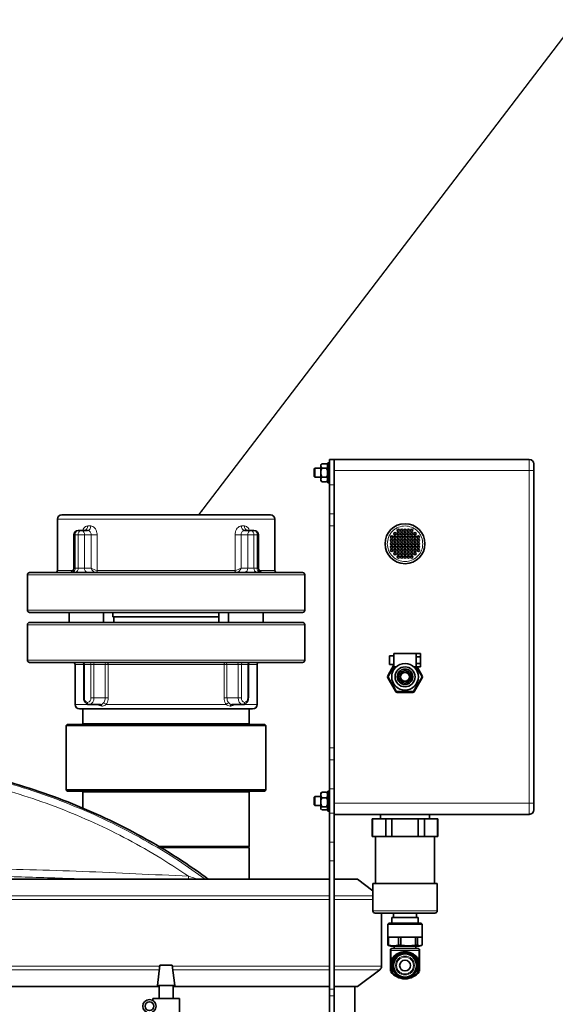
# Model space of a CAD drawing. Units: millimetres. Extents: x 2 to 3472, y 0 to 3685.
# Drawn here: x 999 to 1241, y 3101 to 3545 of the extents above; entities that cross this region are included whole.
import ezdxf

# ---------------------------------------------------------------- set-up
doc = ezdxf.new("R2010")
doc.units = ezdxf.units.MM
doc.styles.get("Standard").update_dxf_attribs({"font": 'ISOCP.SHX'})
doc.dimstyles.new('SLDDIMSTYLE2', dxfattribs={"dimtxt": 0.18, "dimasz": 2.5, "dimexe": 0, "dimexo": 0.0625, "dimgap": 0, "dimtad": 0, "dimtih": 1, "dimtoh": 1, "dimdec": 0, "dimrnd": 1e-09, "dimzin": 0, "dimdsep": 46, "dimtxsty": 'STANDARD', "dimsah": 1, "dimcen": 0.09, "dimadec": 0, "dimazin": 0, "dimtfac": 2.5, "dimtdec": 0, "dimtofl": 0, "dimtmove": 0, "dimatfit": 3, "dimfxl": 1, "dimfrac": 2, "dimtolj": 1, "dimtzin": 0, "dimarcsym": 0})

# ---------------------------------------------------------------- blocks, each defined once
blk = doc.blocks.new('3024498-front')
at = {"color": 7, "linetype": 'Continuous', "lineweight": 35}
for p, q in [((273.66, 1412), (275.66, 1412)), ((273.66, 1400.56), (273.66, 1412)), ((275.66, 1412), (275.66, 1407)), ((363.66, 1412), (275.66, 1412)), ((266.98, 1408), (266.66, 1407.68)), ((266.66, 1405.36), (266.66, 1407.68)), ((269.66, 1408), (266.98, 1408)), ((266.98, 1408), (266.98, 1405.23)), ((270.2, 1410.04), (269.66, 1409.5)), ((269.66, 1409.03), (269.66, 1409.5)), ((269.66, 1406), (269.66, 1409.03)), ((270.2, 1410.04), (272.32, 1410.04)), ((270.2, 1408.02), (272.32, 1408.02)), ((272.71, 1409.65), (272.32, 1410.04)), ((272.71, 1409.55), (272.32, 1410.04)), ((272.32, 1408.02), (272.71, 1408.51)), ((272.71, 1407.03), (272.32, 1408.02)), ((272.71, 1409.65), (272.71, 1409.55)), ((272.71, 1408.51), (272.71, 1409.55)), ((272.86, 1408.95), (272.71, 1408.95)), ((272.71, 1408.51), (272.71, 1407.03)), ((273.66, 1410.5), (272.86, 1410.5)), ((272.86, 1401.5), (272.86, 1410.5)), ((266.66, 1404.32), (266.66, 1405.36)), ((266.66, 1404.32), (266.98, 1404)), ((266.98, 1405.23), (266.98, 1404)), ((266.98, 1404), (269.66, 1404)), ((269.66, 1402.97), (269.66, 1406)), ((269.66, 1402.5), (269.66, 1402.97)), ((270.2, 1403.98), (272.32, 1403.98)), ((272.32, 1403.98), (272.71, 1404.96)), ((272.71, 1403.49), (272.32, 1403.98)), ((272.71, 1404.96), (272.71, 1407.03)), ((272.71, 1404.96), (272.71, 1403.49)), ((272.71, 1402.45), (272.71, 1403.49)), ((272.71, 1403.05), (272.86, 1403.05)), ((275.66, 1407), (275.66, 1257)), ((365.66, 1257), (365.66, 1407)), ((269.66, 1402.5), (270.2, 1401.96)), ((270.2, 1401.96), (272.32, 1401.96)), ((272.32, 1401.96), (272.71, 1402.45)), ((272.32, 1401.96), (272.71, 1402.35)), ((272.71, 1402.45), (272.71, 1402.35)), ((272.86, 1401.5), (273.66, 1401.5)), ((273.66, 1400.56), (273.66, 1387.47)), ((151, 1385), (151, 1362)), ((233.23, 1387), (153, 1387)), ((247, 1387), (233.23, 1387)), ((249, 1362), (249, 1385)), ((273.66, 1382.03), (273.66, 1387.47)), ((273.66, 1382.03), (273.66, 1281.96)), ((158.4, 1378), (158.4, 1363)), ((160.4, 1380), (161.82, 1380)), ((161.82, 1380), (164.65, 1380)), ((163.26, 1380), (163.24, 1380)), ((235.35, 1380), (238.18, 1380)), ((238.18, 1380), (239.6, 1380)), ((241.6, 1363), (241.6, 1378)), ((137.5, 1360), (137.5, 1344)), ((243.49, 1361), (138.5, 1361)), ((261.5, 1361), (243.49, 1361)), ((262.5, 1344), (262.5, 1360)), ((243.49, 1343), (138.5, 1343)), ((156.27, 1343), (156.27, 1338.5)), ((171.87, 1343), (171.87, 1338.5)), ((175.93, 1341), (175.93, 1343)), ((175.93, 1341), (176.47, 1341)), ((176.47, 1338.5), (176.47, 1341)), ((176.47, 1341), (223.8, 1341)), ((223.8, 1343), (223.8, 1338.5)), ((228.13, 1338.5), (228.13, 1343)), ((261.5, 1343), (243.49, 1343)), ((243.73, 1338.5), (243.73, 1343)), ((137.5, 1337.5), (137.5, 1321.5)), ((138.5, 1338.5), (156.51, 1338.5)), ((156.51, 1338.5), (261.5, 1338.5)), ((262.5, 1321.5), (262.5, 1337.5)), ((302.66, 1323.5), (300.66, 1323.5)), ((300.66, 1323.5), (300.66, 1321.5)), ((312.66, 1324.5), (302.66, 1324.5)), ((302.66, 1324.5), (302.66, 1318.5)), ((312.66, 1323), (312.66, 1324.5)), ((314.66, 1324.5), (312.66, 1324.5)), ((312.66, 1320), (312.66, 1323)), ((312.66, 1323), (314.66, 1323)), ((314.66, 1323), (314.66, 1324.5)), ((314.66, 1320), (314.66, 1323)), ((138.5, 1320.5), (156.51, 1320.5)), ((156.51, 1320.5), (261.5, 1320.5)), ((159, 1319.5), (159, 1301.5)), ((162.94, 1319.5), (162.94, 1304.5)), ((237.06, 1304.5), (237.06, 1319.5)), ((241, 1301.5), (241, 1319.5)), ((299.86, 1314.5), (302.66, 1319.34)), ((300.66, 1321.5), (300.66, 1319.5)), ((300.66, 1319.5), (302.66, 1319.5)), ((302.66, 1318.5), (303.69, 1318.5)), ((311.63, 1318.5), (312.66, 1318.5)), ((312.66, 1318.5), (312.66, 1320)), ((312.66, 1320), (314.66, 1320)), ((312.66, 1318.5), (314.66, 1318.5)), ((313.14, 1318.5), (315.45, 1314.5)), ((314.66, 1318.5), (314.66, 1320)), ((303.33, 1307.5), (299.86, 1313.5)), ((315.45, 1313.5), (311.99, 1307.5)), ((311.12, 1307), (304.19, 1307)), ((170.42, 1301.5), (165.35, 1301.5)), ((229.58, 1301.5), (234.65, 1301.5)), ((161, 1299.5), (172.42, 1299.5)), ((162.5, 1299.5), (162.5, 1293)), ((172.42, 1299.5), (239, 1299.5)), ((237.5, 1293), (237.5, 1299.5)), ((155.5, 1292.5), (155, 1292)), ((155, 1292), (155, 1263)), ((165.82, 1292), (155, 1292)), ((155.5, 1292.5), (166.2, 1292.5)), ((245, 1292), (165.82, 1292)), ((166.2, 1292.5), (244.5, 1292.5)), ((245, 1292), (244.5, 1292.5)), ((245, 1263), (245, 1292)), ((273.66, 1276.53), (273.66, 1281.96)), ((273.66, 1276.53), (273.66, 1263.44)), ((155, 1263), (155.5, 1262.5)), ((155, 1263), (245, 1263)), ((244.5, 1262.5), (155.5, 1262.5)), ((162.5, 1262), (162.5, 1254.67)), ((237.5, 1237.5), (237.5, 1262)), ((244.5, 1262.5), (245, 1263)), ((269.95, 1261.79), (269.66, 1261.5)), ((269.66, 1260.71), (269.66, 1261.5)), ((269.66, 1257.44), (269.66, 1260.71)), ((270.2, 1261.99), (269.99, 1261.75)), ((270.2, 1261.99), (272.32, 1261.99)), ((272.71, 1261.37), (272.32, 1261.99)), ((272.32, 1261.99), (272.59, 1261.74)), ((272.71, 1261.65), (272.6, 1261.76)), ((272.71, 1261.65), (272.71, 1261.37)), ((272.71, 1260.06), (272.71, 1261.37)), ((272.86, 1260.95), (272.71, 1260.95)), ((273.66, 1262.5), (272.86, 1262.5)), ((272.86, 1253.5), (272.86, 1262.5)), ((273.66, 1263.44), (273.66, 1252.56)), ((266.98, 1260), (266.66, 1259.68)), ((266.66, 1257.12), (266.66, 1259.68)), ((266.66, 1256.32), (266.66, 1257.12)), ((266.66, 1256.32), (266.98, 1256)), ((269.66, 1260), (266.98, 1260)), ((266.98, 1260), (266.98, 1256.95)), ((266.98, 1256.95), (266.98, 1256)), ((269.66, 1254.73), (269.66, 1257.44)), ((270.2, 1259.44), (272.32, 1259.44)), ((272.32, 1259.44), (272.71, 1260.06)), ((272.71, 1258.47), (272.32, 1259.44)), ((272.32, 1255.45), (272.71, 1256.42)), ((272.71, 1260.06), (272.71, 1258.47)), ((272.71, 1256.42), (272.71, 1258.47)), ((272.71, 1256.42), (272.71, 1255.1)), ((275.66, 1257), (275.66, 1252.01)), ((266.98, 1256), (269.66, 1256)), ((269.66, 1254.5), (269.66, 1254.73)), ((269.66, 1254.5), (269.95, 1254.21)), ((270.2, 1255.45), (272.32, 1255.45)), ((270.2, 1254.01), (272.32, 1254.01)), ((272.71, 1255.1), (272.32, 1255.45)), ((272.32, 1254.01), (272.71, 1254.36)), ((272.6, 1254.24), (272.71, 1254.35)), ((272.71, 1254.36), (272.71, 1255.1)), ((272.71, 1255.05), (272.86, 1255.05)), ((272.71, 1254.36), (272.71, 1254.35)), ((272.86, 1253.5), (273.66, 1253.5)), ((273.66, 1252.56), (273.66, 1239.47)), ((275.66, 1252.01), (275.66, 1239.47)), ((363.66, 1252), (275.66, 1252)), ((296.66, 1252), (296.66, 1250)), ((318.66, 1250), (318.66, 1252)), ((292.91, 1250), (292.91, 1242)), ((292.99, 1250), (292.91, 1250)), ((292.99, 1242), (292.99, 1250)), ((298.94, 1250), (292.99, 1250)), ((298.94, 1250), (298.94, 1242)), ((301.71, 1250), (298.94, 1250)), ((301.71, 1242), (301.71, 1250)), ((313.6, 1250), (301.71, 1250)), ((313.6, 1250), (313.6, 1242)), ((316.38, 1250), (313.6, 1250)), ((316.38, 1242), (316.38, 1250)), ((322.32, 1250), (316.38, 1250)), ((322.32, 1250), (322.32, 1242)), ((322.41, 1250), (322.32, 1250)), ((322.41, 1242), (322.41, 1250)), ((273.66, 1239.47), (273.66, 1231.03)), ((275.66, 1239.47), (275.66, 1231.03)), ((292.91, 1242), (292.99, 1242)), ((298.94, 1242), (292.99, 1242)), ((294.41, 1242), (294.41, 1220.8)), ((298.94, 1242), (301.71, 1242)), ((313.6, 1242), (301.71, 1242)), ((313.6, 1242), (316.38, 1242)), ((322.32, 1242), (316.38, 1242)), ((320.91, 1220.8), (320.91, 1242)), ((322.32, 1242), (322.41, 1242)), ((196.51, 1237.5), (237.5, 1237.5)), ((197.33, 1237), (237.5, 1237)), ((237, 1237), (237.5, 1237.5)), ((237.5, 1222.78), (237.5, 1237)), ((273.66, 1231.03), (273.66, 1173.2)), ((275.66, 1231.03), (275.66, 1173.2)), ((273.77, 1222.78), (102.42, 1222.78)), ((286.24, 1222.78), (275.73, 1222.78)), ((293.16, 1217.56), (286.24, 1222.78)), ((293.16, 1220.8), (293.16, 1208.5)), ((293.16, 1220.8), (322.16, 1220.8)), ((322.16, 1208.5), (322.16, 1220.8)), ((297.06, 1183.6), (297.06, 1207.5)), ((302.51, 1207.5), (302.51, 1205.5)), ((312.81, 1205.5), (312.81, 1207.5)), ((300.38, 1203), (299.91, 1202.52)), ((314.93, 1203), (300.38, 1203)), ((301.76, 1205.5), (301.76, 1203)), ((301.76, 1205.5), (313.56, 1205.5)), ((313.56, 1203), (313.56, 1205.5)), ((315.41, 1202.52), (314.93, 1203)), ((299.91, 1202.52), (299.91, 1196.57)), ((315.41, 1202.52), (299.91, 1202.52)), ((315.41, 1196.57), (315.41, 1202.52)), ((299.91, 1196.57), (299.95, 1196.57)), ((299.95, 1196.57), (299.95, 1193.01)), ((300.19, 1196.57), (299.95, 1196.57)), ((300.19, 1193.01), (300.19, 1196.57)), ((300.23, 1196.57), (300.19, 1196.57)), ((300.23, 1196.57), (304.68, 1196.57)), ((304.68, 1196.57), (304.72, 1196.57)), ((304.72, 1196.57), (304.72, 1193.01)), ((305.8, 1196.57), (304.72, 1196.57)), ((305.8, 1193.01), (305.8, 1196.57)), ((305.86, 1196.57), (305.8, 1196.57)), ((305.86, 1196.57), (312.36, 1196.57)), ((312.36, 1196.57), (312.42, 1196.57)), ((312.42, 1196.57), (312.42, 1193.01)), ((313.27, 1196.57), (312.42, 1196.57)), ((313.27, 1193.01), (313.27, 1196.57)), ((313.29, 1196.57), (313.27, 1196.57)), ((313.29, 1196.57), (315.41, 1196.57)), ((315.36, 1196.57), (315.36, 1193.01)), ((299.95, 1193.01), (300.3, 1192.91)), ((299.95, 1193.01), (300.19, 1193.01)), ((300.28, 1192.86), (301.28, 1192.5)), ((301.08, 1181.35), (301.08, 1190.65)), ((301.24, 1190.65), (301.24, 1186.16)), ((301.28, 1192.5), (314.03, 1192.5)), ((302.76, 1192.5), (302.76, 1191.45)), ((304.72, 1193.01), (305.8, 1193.01)), ((312.42, 1193.01), (313.27, 1193.01)), ((312.56, 1191.45), (312.56, 1192.5)), ((314.03, 1192.5), (315.04, 1192.86)), ((314.07, 1186.16), (314.07, 1190.65)), ((314.24, 1190.65), (314.24, 1181.35)), ((301.24, 1186.16), (301.8, 1186.03)), ((301.79, 1186.02), (301.79, 1180.69)), ((301.87, 1180.65), (301.87, 1186.12)), ((313.45, 1186.12), (313.45, 1180.65)), ((313.52, 1186.03), (314.07, 1186.16)), ((313.52, 1180.69), (313.52, 1186.02)), ((197.25, 1184), (196.08, 1174.9)), ((202.75, 1184), (197.25, 1184)), ((203.92, 1174.9), (202.75, 1184)), ((286.24, 1174.42), (296.24, 1181.96)), ((301.08, 1181.23), (301.08, 1181.35)), ((314.24, 1181.35), (314.24, 1181.23)), ((301.87, 1180.65), (301.85, 1180.66)), ((313.46, 1180.66), (313.45, 1180.65)), ((102.76, 1174.42), (196.93, 1174.42)), ((196.08, 1174.9), (203.92, 1174.9)), ((196.83, 1174.9), (196.83, 1169)), ((203.18, 1169), (203.18, 1174.9)), ((203.2, 1174.42), (273.7, 1174.42)), ((273.66, 1170.2), (273.66, 1173.2)), ((275.66, 1173.2), (275.66, 1170.2)), ((275.8, 1174.42), (286.24, 1174.42)), ((285, 1160), (285, 1174.42)), ((194, 1169), (194, 1168.1)), ((200, 1169), (194, 1169)), ((206, 1169), (200, 1169)), ((206, 1162), (206, 1169)), ((273.66, 1156), (273.66, 1170.2)), ((275.66, 1156), (275.66, 1170.2))]:
    blk.add_line(p, q, dxfattribs=at)
at = {"color": 8, "linetype": 'Continuous', "lineweight": 18}
for p, q in [((363.66, 1407), (363.66, 1412)), ((363.66, 1407), (275.66, 1407)), ((365.66, 1407), (363.66, 1407)), ((363.66, 1257), (363.66, 1407)), ((273.66, 1400.56), (275.66, 1400.56)), ((234.65, 1385), (151, 1385)), ((249, 1385), (234.65, 1385)), ((273.66, 1387.47), (275.66, 1387.47)), ((164.68, 1382), (166.04, 1382)), ((233.96, 1382), (235.32, 1382)), ((275.66, 1382.03), (273.66, 1382.03)), ((158.4, 1378), (158.99, 1378)), ((158.99, 1378), (158.99, 1363)), ((160.4, 1378), (158.99, 1378)), ((163.23, 1378), (160.4, 1378)), ((160.4, 1363), (160.4, 1378)), ((163.23, 1378), (163.23, 1363)), ((166.23, 1378), (163.23, 1378)), ((166.23, 1363), (166.23, 1378)), ((168.92, 1378), (166.23, 1378)), ((168.92, 1378), (168.92, 1362)), ((231.08, 1362), (231.08, 1378)), ((233.77, 1378), (231.08, 1378)), ((236.77, 1378), (233.77, 1378)), ((233.77, 1378), (233.77, 1363)), ((236.77, 1363), (236.77, 1378)), ((236.77, 1378), (239.6, 1378)), ((239.6, 1378), (239.6, 1363)), ((241.01, 1378), (239.6, 1378)), ((241.01, 1363), (241.01, 1378)), ((241.6, 1378), (241.01, 1378)), ((158.99, 1363), (158.4, 1363)), ((158.99, 1363), (160.4, 1363)), ((160.4, 1363), (163.23, 1363)), ((163.23, 1363), (166.23, 1363)), ((233.77, 1363), (236.77, 1363)), ((239.6, 1363), (236.77, 1363)), ((239.6, 1363), (241.01, 1363)), ((241.01, 1363), (241.6, 1363)), ((244.19, 1360), (137.5, 1360)), ((158.13, 1362), (151, 1362)), ((168.92, 1362), (168.99, 1362)), ((231.01, 1362), (168.99, 1362)), ((231.01, 1362), (231.08, 1362)), ((249, 1362), (241.87, 1362)), ((262.5, 1360), (244.19, 1360)), ((244.19, 1344), (137.5, 1344)), ((262.5, 1344), (244.19, 1344)), ((137.5, 1337.5), (155.81, 1337.5)), ((155.81, 1337.5), (262.5, 1337.5)), ((137.5, 1321.5), (155.81, 1321.5)), ((155.81, 1321.5), (262.5, 1321.5)), ((159, 1319.5), (162.94, 1319.5)), ((163.23, 1319.5), (162.94, 1319.5)), ((166.06, 1319.5), (163.23, 1319.5)), ((163.23, 1319.5), (163.23, 1304.5)), ((166.06, 1319.5), (167.47, 1319.5)), ((166.06, 1304.5), (166.06, 1319.5)), ((167.47, 1319.5), (167.47, 1304.5)), ((172.56, 1319.5), (167.47, 1319.5)), ((172.56, 1304.5), (172.56, 1319.5)), ((172.56, 1319.5), (173.9, 1319.5)), ((173.9, 1319.5), (226.1, 1319.5)), ((173.9, 1319.5), (173.9, 1304.5)), ((226.1, 1304.5), (226.1, 1319.5)), ((226.1, 1319.5), (227.44, 1319.5)), ((232.53, 1319.5), (227.44, 1319.5)), ((227.44, 1319.5), (227.44, 1304.5)), ((233.94, 1319.5), (232.53, 1319.5)), ((232.53, 1304.5), (232.53, 1319.5)), ((233.94, 1319.5), (233.94, 1304.5)), ((236.77, 1319.5), (233.94, 1319.5)), ((236.77, 1304.5), (236.77, 1319.5)), ((236.77, 1319.5), (237.06, 1319.5)), ((237.06, 1319.5), (241, 1319.5)), ((300.3, 1314.25), (302.75, 1318.5)), ((312.56, 1318.5), (315.02, 1314.25)), ((299.86, 1314.5), (300.3, 1314.25)), ((315.02, 1314.25), (315.45, 1314.5)), ((300.3, 1313.75), (299.86, 1313.5)), ((303.76, 1307.75), (300.3, 1313.75)), ((315.02, 1313.75), (311.55, 1307.75)), ((315.45, 1313.5), (315.02, 1313.75)), ((303.33, 1307.5), (303.76, 1307.75)), ((311.12, 1307.5), (304.19, 1307.5)), ((304.19, 1307.5), (304.19, 1307)), ((311.12, 1307), (311.12, 1307.5)), ((311.55, 1307.75), (311.99, 1307.5)), ((159, 1301.5), (165.32, 1301.5)), ((162.94, 1304.5), (163.23, 1304.5)), ((167.47, 1304.5), (166.06, 1304.5)), ((167.47, 1304.5), (172.56, 1304.5)), ((172.56, 1304.5), (173.9, 1304.5)), ((172.89, 1301.5), (227.11, 1301.5)), ((226.1, 1304.5), (227.44, 1304.5)), ((227.44, 1304.5), (232.53, 1304.5)), ((232.53, 1304.5), (233.94, 1304.5)), ((234.71, 1301.5), (241, 1301.5)), ((237.06, 1304.5), (236.77, 1304.5)), ((162.5, 1293), (171.52, 1293)), ((171.52, 1293), (237.5, 1293)), ((273.66, 1281.96), (275.66, 1281.96)), ((275.66, 1276.53), (273.66, 1276.53)), ((237.5, 1262), (162.5, 1262)), ((273.66, 1263.44), (275.66, 1263.44)), ((363.66, 1257), (275.66, 1257)), ((363.66, 1252), (363.66, 1257)), ((365.66, 1257), (363.66, 1257)), ((273.66, 1252.56), (275.66, 1252.56)), ((273.66, 1239.47), (275.66, 1239.47)), ((273.66, 1231.03), (275.66, 1231.03)), ((114.21, 1215.24), (273.66, 1215.24)), ((114.33, 1213.6), (273.66, 1213.6)), ((275.66, 1215.24), (293.16, 1215.24)), ((275.66, 1213.6), (293.16, 1213.6)), ((293.16, 1208.5), (322.16, 1208.5)), ((301.24, 1190.65), (314.07, 1190.65)), ((301.85, 1180.66), (301.85, 1186.1)), ((313.46, 1186.1), (313.46, 1180.66)), ((196.99, 1181.96), (114.2, 1181.96)), ((197.2, 1183.6), (114.33, 1183.6)), ((273.66, 1183.6), (202.8, 1183.6)), ((273.66, 1181.96), (203.01, 1181.96)), ((297.06, 1183.6), (275.66, 1183.6)), ((296.24, 1181.96), (275.66, 1181.96)), ((273.66, 1173.2), (275.66, 1173.2)), ((275.66, 1170.2), (273.66, 1170.2))]:
    blk.add_line(p, q, dxfattribs=at)
at = {"color": 8, "linetype": 'Continuous', "lineweight": 18, "flags": 128}
for points in [[(168.99, 1362), (168.98, 1361.8), (168.94, 1361.62), (168.88, 1361.44), (168.8, 1361.29), (168.71, 1361.17), (168.6, 1361.08), (168.48, 1361.02), (168.36, 1361)], [(231.64, 1361), (231.52, 1361.02), (231.4, 1361.08), (231.29, 1361.17), (231.2, 1361.29), (231.12, 1361.44), (231.06, 1361.62), (231.02, 1361.8), (231.01, 1362)], [(173.26, 1320.5), (173.39, 1320.48), (173.51, 1320.42), (173.62, 1320.33), (173.72, 1320.21), (173.79, 1320.06), (173.85, 1319.88), (173.89, 1319.7), (173.9, 1319.5)], [(226.1, 1319.5), (226.11, 1319.7), (226.15, 1319.88), (226.21, 1320.06), (226.28, 1320.21), (226.38, 1320.33), (226.49, 1320.42), (226.61, 1320.48), (226.74, 1320.5)]]:
    blk.add_lwpolyline(points, dxfattribs=at)
at = {"color": 7, "linetype": 'Continuous', "lineweight": 35}
for centre, radius in [((307.66, 1374), 9), ((304.66, 1380), 0.5), ((306.16, 1380), 0.5), ((307.66, 1380), 0.5), ((309.16, 1380), 0.5), ((310.66, 1380), 0.5), ((301.66, 1377), 0.5), ((303.16, 1378.5), 0.5), ((303.16, 1377), 0.5), ((304.66, 1378.5), 0.5), ((304.66, 1377), 0.5), ((306.16, 1378.5), 0.5), ((306.16, 1377), 0.5), ((307.66, 1378.5), 0.5), ((307.66, 1377), 0.5), ((309.16, 1378.5), 0.5), ((309.16, 1377), 0.5), ((310.66, 1378.5), 0.5), ((310.66, 1377), 0.5), ((312.16, 1378.5), 0.5), ((312.16, 1377), 0.5), ((313.66, 1377), 0.5), ((301.66, 1375.5), 0.5), ((301.66, 1374), 0.5), ((301.66, 1372.5), 0.5), ((303.16, 1375.5), 0.5), ((303.16, 1374), 0.5), ((303.16, 1372.5), 0.5), ((304.66, 1375.5), 0.5), ((304.66, 1374), 0.5), ((304.66, 1372.5), 0.5), ((306.16, 1375.5), 0.5), ((306.16, 1374), 0.5), ((306.16, 1372.5), 0.5), ((307.66, 1375.5), 0.5), ((307.66, 1374), 0.5), ((307.66, 1372.5), 0.5), ((309.16, 1375.5), 0.5), ((309.16, 1374), 0.5), ((309.16, 1372.5), 0.5), ((310.66, 1375.5), 0.5), ((310.66, 1374), 0.5), ((310.66, 1372.5), 0.5), ((312.16, 1375.5), 0.5), ((312.16, 1374), 0.5), ((312.16, 1372.5), 0.5), ((313.66, 1375.5), 0.5), ((313.66, 1374), 0.5), ((313.66, 1372.5), 0.5), ((301.66, 1371), 0.5), ((303.16, 1371), 0.5), ((303.16, 1369.5), 0.5), ((304.66, 1371), 0.5), ((304.66, 1369.5), 0.5), ((304.66, 1368), 0.5), ((306.16, 1371), 0.5), ((306.16, 1369.5), 0.5), ((306.16, 1368), 0.5), ((307.66, 1371), 0.5), ((307.66, 1369.5), 0.5), ((307.66, 1368), 0.5), ((309.16, 1371), 0.5), ((309.16, 1369.5), 0.5), ((309.16, 1368), 0.5), ((310.66, 1371), 0.5), ((310.66, 1369.5), 0.5), ((310.66, 1368), 0.5), ((312.16, 1371), 0.5), ((312.16, 1369.5), 0.5), ((313.66, 1371), 0.5), ((307.66, 1314), 6), ((307.66, 1314), 4.5), ((307.66, 1314), 3.5), ((307.66, 1314), 2.8), ((307.66, 1314), 2.1), ((307.66, 1314), 2), ((307.66, 1183.85), 5.72), ((307.66, 1183.85), 5.2), ((307.66, 1183.85), 2.45), ((192.5, 1165.5), 3), ((192.5, 1165.5), 2)]:
    blk.add_circle(centre, radius, dxfattribs=at)
at = {"color": 8, "linetype": 'Continuous', "lineweight": 18}
for radius in [5.72, 5.69, 4.27]:
    blk.add_circle((307.66, 1183.85), radius, dxfattribs=at)
at = {"color": 7, "linetype": 'Continuous', "lineweight": 35}
for centre, radius, start, end in [((363.66, 1410), 2, 0, 90), ((153, 1385), 2, 90, 180), ((247, 1385), 2, 0, 90), ((160.4, 1378), 2, 90, 180), ((239.6, 1378), 2, 0, 90), ((156.4, 1363), 2, 270, 0), ((243.6, 1363), 2, 180, 270), ((138.5, 1360), 1, 90, 180), ((150, 1362), 1, 270, 0), ((250, 1362), 1, 180, 270), ((261.5, 1360), 1, 0, 90), ((138.5, 1344), 1, 180, 270), ((261.5, 1344), 1, 270, 0), ((138.5, 1337.5), 1, 90, 180), ((261.5, 1337.5), 1, 0, 90), ((138.5, 1321.5), 1, 180, 270), ((158, 1319.5), 1, 0, 90), ((161.94, 1319.5), 1, 0, 90), ((238.06, 1319.5), 1, 90, 180), ((242, 1319.5), 1, 90, 180), ((261.5, 1321.5), 1, 270, 0), ((300.73, 1314), 1, 150, 210), ((314.59, 1314), 1, 330, 30), ((304.19, 1308), 1, 210, 270), ((311.12, 1308), 1, 270, 330), ((161, 1301.5), 2, 180, 270), ((239, 1301.5), 2, 270, 0), ((162, 1293), 0.5, 270, 0), ((238, 1293), 0.5, 180, 270), ((162, 1262), 0.5, 0, 90), ((238, 1262), 0.5, 90, 180), ((363.66, 1254), 2, 270, 0), ((294.16, 1208.5), 1, 180, 270), ((321.16, 1208.5), 1, 270, 0), ((301.76, 1190.65), 0.8, 90, 141.252), ((307.66, 1183.2), 6.49, 26.7293, 153.2707), ((313.56, 1190.65), 0.8, 37.9509, 90), ((295, 1183.6), 2.06, 307, 0), ((307.66, 1186.02), 8.16, 217.9043, 322.1083), ((307.66, 1186.02), 7.9, 222.8459, 317.1541)]:
    blk.add_arc(centre, radius, start, end, dxfattribs=at)
at = {"color": 8, "linetype": 'Continuous', "lineweight": 18}
for centre, radius, start, end in [((162.9, 1381.76), 1.79, 280.7221, 7.7071), ((164.28, 1381.74), 1.78, 282.1557, 8.3921), ((235.72, 1381.74), 1.78, 171.6079, 257.8443), ((237.1, 1381.76), 1.79, 172.2929, 259.2779), ((160.76, 1378.25), 1.79, 101.4218, 188.0495), ((162.17, 1378.25), 1.79, 101.4218, 188.0495), ((161.46, 1378.25), 1.79, 351.9505, 78.5782), ((238.54, 1378.25), 1.79, 101.4218, 188.0495), ((237.83, 1378.25), 1.79, 351.9505, 78.5782), ((239.24, 1378.25), 1.79, 351.9505, 78.5782), ((157.22, 1362.75), 1.79, 281.4218, 8.0495), ((158.63, 1362.75), 1.79, 281.4218, 8.0495), ((165, 1362.75), 1.79, 171.9505, 258.5782), ((235, 1362.75), 1.79, 281.4218, 8.0495), ((241.37, 1362.75), 1.79, 171.9505, 258.5782), ((242.78, 1362.75), 1.79, 171.9505, 258.5782), ((167.95, 1361.94), 0.965, 285.5493, 3.9219), ((232.05, 1361.94), 0.965, 176.0781, 254.4507), ((162.35, 1319.62), 0.893, 351.9505, 78.5782), ((165.17, 1319.62), 0.893, 351.9505, 78.5782), ((168.36, 1319.62), 0.893, 101.4218, 188.0495), ((173.44, 1319.62), 0.893, 101.4218, 188.0495), ((226.56, 1319.62), 0.893, 351.9505, 78.5782), ((231.64, 1319.62), 0.893, 351.9505, 78.5782), ((234.83, 1319.62), 0.893, 101.4218, 188.0495), ((237.65, 1319.62), 0.893, 101.4218, 188.0495), ((165, 1304.25), 1.79, 171.9505, 258.5782), ((164.29, 1304.25), 1.79, 281.4218, 8.0495), ((165.53, 1302.37), 0.893, 171.9505, 258.5782), ((164.82, 1304.12), 2.68, 281.4218, 8.0495), ((170.32, 1300.73), 0.774, 7.4797, 82.5203), ((171.49, 1300.61), 1.66, 32.3222, 80.479), ((228.51, 1300.61), 1.66, 99.521, 147.6778), ((229.68, 1300.73), 0.774, 97.4797, 172.5203), ((235.18, 1304.12), 2.68, 171.9505, 258.5782), ((235.71, 1304.25), 1.79, 171.9505, 258.5782), ((234.47, 1302.37), 0.893, 281.4218, 8.0495), ((235, 1304.25), 1.79, 281.4218, 8.0495)]:
    blk.add_arc(centre, radius, start, end, dxfattribs=at)
for centre, major_axis, ratio, start_param, end_param in [((167.65, 1363), (-1.14, 1.89), 0.583087, 1.233426, 2.706025), ((167.65, 1363), (1.99, -0.79), 0.310029, 4.04948, 5.52208), ((232.35, 1363), (1.99, 0.79), 0.310029, 3.902698, 5.375298), ((232.35, 1363), (1.14, 1.89), 0.583087, 3.57716, 5.049759)]:
    blk.add_ellipse(centre, major_axis=major_axis, ratio=ratio, start_param=start_param, end_param=end_param, dxfattribs=at)
at = {"color": 7, "linetype": 'Continuous', "lineweight": 35}
for centre, start_param, end_param in [((306.83, 1183.2), 2.605518, 2.60905), ((308.49, 1183.2), 0.532543, 0.536074)]:
    blk.add_ellipse(centre, major_axis=(5.77, 0), ratio=0.989583, start_param=start_param, end_param=end_param, dxfattribs=at)
for points, knots in [([(269.66, 1409.03), (269.7, 1409.24), (269.78, 1409.6), (270.08, 1409.91), (270.2, 1410.04)], [0, 0, 0, 0, 0.604641, 1, 1, 1, 1]), ([(270.2, 1408.02), (269.95, 1408.31), (269.67, 1408.64), (269.66, 1408.99), (269.66, 1409.03)], [0, 0, 0, 0, 0.879046, 1, 1, 1, 1]), ([(269.66, 1406), (269.7, 1406.42), (269.78, 1407.13), (270.08, 1407.77), (270.2, 1408.02)], [0, 0, 0, 0, 0.60464, 1, 1, 1, 1]), ([(365.66, 1407), (365.66, 1407.38), (365.66, 1407.96), (365.66, 1408.66), (365.66, 1409.14), (365.66, 1409.52), (365.66, 1409.9), (365.66, 1409.96), (365.66, 1410)], [0, 0, 0, 0, 0.2394429, 0.3697786, 0.5000001, 0.6303356, 0.7605571, 1, 1, 1, 1]), ([(270.2, 1403.98), (269.95, 1404.56), (269.67, 1405.21), (269.66, 1405.91), (269.66, 1406)], [0, 0, 0, 0, 0.879046, 1, 1, 1, 1]), ([(269.66, 1402.97), (269.7, 1403.18), (269.78, 1403.53), (270.08, 1403.85), (270.2, 1403.98)], [0, 0, 0, 0, 0.604641, 1, 1, 1, 1]), ([(270.2, 1401.96), (269.95, 1402.25), (269.67, 1402.57), (269.66, 1402.93), (269.66, 1402.97)], [0, 0, 0, 0, 0.879046, 1, 1, 1, 1]), ([(162.94, 1304.5), (162.95, 1304.32), (162.97, 1303.8), (163.21, 1302.98), (163.72, 1302.2), (164.39, 1301.69), (164.96, 1301.51), (165.28, 1301.5), (165.35, 1301.5)], [0, 0, 0, 0, 0.12226, 0.342166, 0.568467, 0.76229, 0.949396, 1, 1, 1, 1]), ([(234.65, 1301.5), (234.84, 1301.52), (235.29, 1301.56), (235.94, 1301.9), (236.51, 1302.5), (236.9, 1303.29), (237.05, 1304), (237.06, 1304.41), (237.06, 1304.5)], [0, 0, 0, 0, 0.141838, 0.332782, 0.525013, 0.727335, 0.939211, 1, 1, 1, 1]), ([(219.02, 1222.78), (215.17, 1225.55), (206.2, 1231.99), (191.36, 1240.83), (174.82, 1249.47), (157.89, 1256.92), (140.6, 1263.25), (122.96, 1268.46), (104.96, 1272.56), (86.6, 1275.49), (68.23, 1277.31), (55.98, 1277.49), (50, 1277.59)], [0, 0, 0, 0, 0.078829, 0.183323, 0.286429, 0.388611, 0.490305, 0.591931, 0.693902, 0.796645, 0.900616, 1, 1, 1, 1]), ([(269.66, 1260.71), (269.7, 1260.98), (269.78, 1261.43), (270.08, 1261.83), (270.2, 1261.99)], [0, 0, 0, 0, 0.604641, 1, 1, 1, 1]), ([(270.2, 1259.44), (269.95, 1259.8), (269.67, 1260.22), (269.66, 1260.66), (269.66, 1260.71)], [0, 0, 0, 0, 0.879046, 1, 1, 1, 1]), ([(269.66, 1257.44), (269.7, 1257.86), (269.78, 1258.56), (270.08, 1259.19), (270.2, 1259.44)], [0, 0, 0, 0, 0.60464, 1, 1, 1, 1]), ([(270.2, 1255.45), (269.95, 1256.02), (269.67, 1256.67), (269.66, 1257.36), (269.66, 1257.44)], [0, 0, 0, 0, 0.879046, 1, 1, 1, 1]), ([(365.66, 1254), (365.66, 1254.04), (365.66, 1254.1), (365.66, 1254.47), (365.66, 1254.86), (365.66, 1255.34), (365.66, 1256.04), (365.66, 1256.62), (365.66, 1257)], [0, 0, 0, 0, 0.239443, 0.369779, 0.5, 0.630336, 0.760557, 1, 1, 1, 1]), ([(269.66, 1254.73), (269.7, 1254.88), (269.78, 1255.13), (270.08, 1255.36), (270.2, 1255.45)], [0, 0, 0, 0, 0.604641, 1, 1, 1, 1]), ([(269.99, 1254.25), (269.85, 1254.38), (269.66, 1254.53), (269.66, 1254.7), (269.66, 1254.73)], [0, 0, 0, 0, 0.8167968, 1, 1, 1, 1]), ([(294.16, 1207.5), (294.2, 1207.5), (294.29, 1207.5), (295.04, 1207.5), (296.29, 1207.5), (298.04, 1207.5), (300.2, 1207.5), (302.62, 1207.5), (305.14, 1207.5), (306.83, 1207.5), (307.66, 1207.5)], [0, 0, 0, 0, 0.116516, 0.240011, 0.368641, 0.5, 0.631359, 0.759989, 0.883484, 1, 1, 1, 1]), ([(307.66, 1207.5), (308.48, 1207.5), (310.18, 1207.5), (312.69, 1207.5), (315.11, 1207.5), (317.27, 1207.5), (319.03, 1207.5), (320.27, 1207.5), (321.02, 1207.5), (321.11, 1207.5), (321.16, 1207.5)], [0, 0, 0, 0, 0.116516, 0.240011, 0.368641, 0.5, 0.631359, 0.759989, 0.883484, 1, 1, 1, 1]), ([(304.72, 1193.01), (303.97, 1192.87), (302.47, 1192.59), (300.96, 1192.87), (300.19, 1193.01)], [0, 0, 0, 0, 0.493444, 1, 1, 1, 1]), ([(301.08, 1190.65), (301.08, 1190.67), (301.08, 1190.73), (301.08, 1190.81), (301.09, 1190.92), (301.11, 1191.11), (301.15, 1191.19), (301.19, 1191.16), (301.22, 1191.03), (301.23, 1190.94), (301.24, 1190.83), (301.24, 1190.75), (301.24, 1190.69), (301.24, 1190.66), (301.24, 1190.65)], [0, 0, 0, 0, 0.0216889, 0.0431966, 0.0830511, 0.1667774, 0.4466733, 0.7513082, 0.8257165, 0.9098051, 0.9416979, 0.9738663, 0.9935399, 1, 1, 1, 1]), ([(301.24, 1186.16), (301.42, 1186.45), (301.77, 1187.02), (302.81, 1188.25), (304.32, 1189.32), (306.35, 1189.97), (308.16, 1190.07), (309.87, 1189.73), (311.58, 1188.96), (313.15, 1187.64), (313.76, 1186.66), (314.07, 1186.16)], [0, 0, 0, 0, 0.090595, 0.181448, 0.335526, 0.43199, 0.52891, 0.616758, 0.708703, 0.850072, 1, 1, 1, 1]), ([(313.56, 1191.45), (313.48, 1191.45), (313.36, 1191.45), (312.62, 1191.45), (311.86, 1191.45), (310.91, 1191.45), (309.54, 1191.45), (307.66, 1191.45), (305.77, 1191.45), (304.4, 1191.45), (303.45, 1191.45), (302.69, 1191.45), (301.96, 1191.45), (301.84, 1191.45), (301.76, 1191.45)], [0, 0, 0, 0, 0.119728, 0.18418, 0.25, 0.31582, 0.380272, 0.5, 0.619728, 0.68418, 0.75, 0.81582, 0.880272, 1, 1, 1, 1]), ([(312.42, 1193.01), (311.33, 1192.87), (309.13, 1192.59), (306.92, 1192.87), (305.8, 1193.01)], [0, 0, 0, 0, 0.493444, 1, 1, 1, 1]), ([(315.36, 1193.01), (315.02, 1192.87), (314.32, 1192.59), (313.62, 1192.87), (313.27, 1193.01)], [0, 0, 0, 0, 0.493444, 1, 1, 1, 1]), ([(314.07, 1190.65), (314.07, 1190.67), (314.07, 1190.73), (314.07, 1190.81), (314.08, 1190.92), (314.1, 1191.11), (314.14, 1191.2), (314.16, 1191.15), (314.17, 1191.13)], [0, 0, 0, 0, 0.036381, 0.072459, 0.139311, 0.279756, 0.749258, 1, 1, 1, 1]), ([(314.21, 1191.06), (314.21, 1191.05), (314.22, 1191.01), (314.23, 1190.94), (314.23, 1190.83), (314.24, 1190.75), (314.24, 1190.69), (314.24, 1190.66), (314.24, 1190.65)], [0, 0, 0, 0, 0.175917, 0.573522, 0.724324, 0.876429, 0.969454, 1, 1, 1, 1]), ([(301.8, 1186.03), (301.8, 1186.03), (301.79, 1186.01), (301.8, 1186.01), (301.81, 1186.03), (301.84, 1186.07), (301.85, 1186.1)], [0, 0, 0, 0, 0.126397, 0.452426, 0.529615, 1, 1, 1, 1]), ([(313.46, 1186.1), (313.48, 1186.07), (313.51, 1186.01), (313.52, 1186.01), (313.52, 1186.02), (313.52, 1186.03), (313.52, 1186.03)], [0, 0, 0, 0, 0.470384, 0.796414, 0.873603, 1, 1, 1, 1]), ([(301.8, 1180.69), (301.68, 1180.68), (301.49, 1180.67), (301.31, 1180.93), (301.24, 1181.03)], [0, 0, 0, 0, 0.647013, 1, 1, 1, 1]), ([(314.07, 1181.03), (314.01, 1180.93), (313.82, 1180.67), (313.64, 1180.68), (313.52, 1180.69)], [0, 0, 0, 0, 0.35127, 1, 1, 1, 1]), ([(301.85, 1180.66), (301.83, 1180.68), (301.79, 1180.71), (301.8, 1180.7), (301.8, 1180.69)], [0, 0, 0, 0, 0.5342, 1, 1, 1, 1]), ([(313.52, 1180.69), (313.52, 1180.7), (313.52, 1180.71), (313.48, 1180.67), (313.46, 1180.66)], [0, 0, 0, 0, 0.5331555, 1, 1, 1, 1])]:
    blk.add_open_spline(points, degree=3, knots=knots, dxfattribs=at)
at = {"color": 8, "linetype": 'Continuous', "lineweight": 18}
for points, knots in [([(162.49, 1380), (162.54, 1380.17), (162.72, 1380.73), (163.27, 1381.43), (163.98, 1381.93), (164.48, 1381.98), (164.68, 1382)], [0, 0, 0, 0, 0.138143, 0.464131, 0.787095, 1, 1, 1, 1]), ([(166.04, 1382), (166.35, 1381.96), (166.98, 1381.87), (167.85, 1381.17), (168.51, 1380.16), (168.86, 1379.04), (168.9, 1378.29), (168.92, 1378)], [0, 0, 0, 0, 0.210382, 0.422533, 0.637967, 0.856056, 1, 1, 1, 1]), ([(231.08, 1378), (231.12, 1378.45), (231.18, 1379.34), (231.69, 1380.53), (232.42, 1381.44), (233.23, 1381.93), (233.75, 1381.98), (233.96, 1382)], [0, 0, 0, 0, 0.21793, 0.434093, 0.648141, 0.860204, 1, 1, 1, 1]), ([(235.32, 1382), (235.62, 1381.96), (236.22, 1381.87), (236.96, 1381.16), (237.41, 1380.49), (237.52, 1380.04), (237.53, 1380)], [0, 0, 0, 0, 0.319009, 0.640702, 0.967373, 1, 1, 1, 1]), ([(299.66, 1374), (299.76, 1375), (299.93, 1376.55), (300.93, 1378.42), (301.96, 1379.7), (303.24, 1380.74), (305.1, 1381.7), (307.66, 1382.19), (310.21, 1381.7), (312.07, 1380.74), (313.36, 1379.7), (314.39, 1378.42), (315.39, 1376.55), (315.55, 1375), (315.66, 1374)], [0, 0, 0, 0, 0.119728, 0.18418, 0.25, 0.31582, 0.380272, 0.5, 0.619728, 0.68418, 0.75, 0.81582, 0.880272, 1, 1, 1, 1]), ([(166.23, 1378), (166.22, 1378.15), (166.2, 1378.52), (166, 1379.08), (165.63, 1379.59), (165.16, 1379.93), (164.82, 1379.98), (164.65, 1380)], [0, 0, 0, 0, 0.140881, 0.355788, 0.57105, 0.785748, 1, 1, 1, 1]), ([(235.35, 1380), (235.24, 1379.99), (234.96, 1379.97), (234.52, 1379.72), (234.11, 1379.27), (233.82, 1378.67), (233.79, 1378.22), (233.77, 1378)], [0, 0, 0, 0, 0.142416, 0.357672, 0.572573, 0.786519, 1, 1, 1, 1]), ([(315.66, 1374), (315.55, 1372.99), (315.39, 1371.44), (314.39, 1369.58), (313.36, 1368.3), (312.07, 1367.26), (310.21, 1366.3), (307.66, 1365.81), (305.1, 1366.3), (303.24, 1367.26), (301.96, 1368.3), (300.93, 1369.58), (299.93, 1371.44), (299.76, 1372.99), (299.66, 1374)], [0, 0, 0, 0, 0.119728, 0.18418, 0.25, 0.31582, 0.380272, 0.5, 0.619728, 0.68418, 0.75, 0.81582, 0.880272, 1, 1, 1, 1]), ([(300.3, 1314.25), (300.28, 1314.21), (300.24, 1314.13), (300.22, 1314), (300.24, 1313.87), (300.28, 1313.79), (300.3, 1313.75)], [0, 0, 0, 0, 0.249219, 0.499946, 0.749227, 1, 1, 1, 1]), ([(315.02, 1313.75), (315.04, 1313.79), (315.08, 1313.87), (315.09, 1314), (315.08, 1314.13), (315.04, 1314.21), (315.02, 1314.25)], [0, 0, 0, 0, 0.249219, 0.499946, 0.749227, 1, 1, 1, 1]), ([(303.76, 1307.75), (303.78, 1307.71), (303.83, 1307.64), (303.94, 1307.56), (304.06, 1307.51), (304.15, 1307.5), (304.19, 1307.5)], [0, 0, 0, 0, 0.249219, 0.499946, 0.749227, 1, 1, 1, 1]), ([(311.12, 1307.5), (311.17, 1307.5), (311.25, 1307.51), (311.37, 1307.56), (311.48, 1307.64), (311.53, 1307.71), (311.55, 1307.75)], [0, 0, 0, 0, 0.249219, 0.499946, 0.749227, 1, 1, 1, 1]), ([(171.09, 1300.83), (170.73, 1300.86), (170.07, 1300.92), (169.5, 1301.32), (169.24, 1301.5)], [0, 0, 0, 0, 0.54928, 1, 1, 1, 1]), ([(170.42, 1301.5), (170.48, 1301.5), (170.76, 1301.51), (171.21, 1301.68), (171.58, 1302.06), (171.76, 1302.25)], [0, 0, 0, 0, 0.104866, 0.552077, 1, 1, 1, 1]), ([(172.89, 1301.5), (172.64, 1301.33), (172.13, 1300.98), (171.52, 1300.84), (171.16, 1300.84), (171.09, 1300.83)], [0, 0, 0, 0, 0.430697, 0.890368, 1, 1, 1, 1]), ([(171.76, 1302.25), (171.86, 1302.37), (172.14, 1302.73), (172.48, 1303.49), (172.53, 1304.16), (172.56, 1304.5)], [0, 0, 0, 0, 0.207577, 0.60387, 1, 1, 1, 1]), ([(173.9, 1304.5), (173.87, 1304.05), (173.8, 1303.16), (173.37, 1302.14), (173.02, 1301.66), (172.89, 1301.5)], [0, 0, 0, 0, 0.397921, 0.793857, 1, 1, 1, 1]), ([(227.11, 1301.5), (226.88, 1301.83), (226.42, 1302.5), (226.14, 1303.59), (226.11, 1304.27), (226.1, 1304.5)], [0, 0, 0, 0, 0.39587, 0.794453, 1, 1, 1, 1]), ([(228.91, 1300.83), (228.57, 1300.86), (227.94, 1300.92), (227.37, 1301.32), (227.11, 1301.5)], [0, 0, 0, 0, 0.54928, 1, 1, 1, 1]), ([(227.44, 1304.5), (227.45, 1304.33), (227.47, 1303.82), (227.7, 1302.99), (228.06, 1302.5), (228.24, 1302.25)], [0, 0, 0, 0, 0.204502, 0.602175, 1, 1, 1, 1]), ([(228.24, 1302.25), (228.43, 1302.05), (228.83, 1301.61), (229.32, 1301.54), (229.58, 1301.5)], [0, 0, 0, 0, 0.468238, 1, 1, 1, 1]), ([(230.76, 1301.5), (230.52, 1301.33), (230.01, 1300.98), (229.34, 1300.84), (228.98, 1300.84), (228.91, 1300.83)], [0, 0, 0, 0, 0.4306969, 0.8903685, 1, 1, 1, 1]), ([(50, 1277.1), (56.08, 1276.98), (68.26, 1276.76), (86.48, 1274.94), (104.59, 1272.05), (122.48, 1267.98), (140.04, 1262.78), (157.18, 1256.5), (173.88, 1249.15), (190.06, 1240.71), (204.73, 1231.98), (213.67, 1225.61), (217.65, 1222.78)], [0, 0, 0, 0, 0.101778, 0.203892, 0.30631, 0.408751, 0.510954, 0.612724, 0.714365, 0.816246, 0.918212, 1, 1, 1, 1]), ([(210.17, 1224.06), (205.42, 1227.2), (195.95, 1233.46), (181.07, 1241.76), (165.76, 1249.19), (150.02, 1255.67), (133.91, 1261.21), (117.49, 1265.76), (100.84, 1269.32), (83.99, 1271.87), (67.03, 1273.41), (50, 1273.92), (32.97, 1273.41), (16.01, 1271.87), (-0.84, 1269.32), (-17.49, 1265.76), (-33.91, 1261.21), (-50.02, 1255.67), (-65.76, 1249.19), (-81.07, 1241.76), (-95.95, 1233.46), (-105.42, 1227.2), (-110.17, 1224.06)], [0, 0, 0, 0, 0.050138, 0.100052, 0.149974, 0.199994, 0.250007, 0.299998, 0.349992, 0.400004, 0.449998, 0.5, 0.550001, 0.599994, 0.650007, 0.700001, 0.749993, 0.800005, 0.850025, 0.899947, 0.949861, 1, 1, 1, 1]), ([(210.17, 1224.06), (194.26, 1224.86), (162.44, 1226.44), (130.59, 1227.26), (114.67, 1227.66)], [0, 0, 0, 0, 0.499986, 1, 1, 1, 1]), ([(164.63, 1222.78), (161.4, 1222.9), (153.7, 1223.2), (141.53, 1223.59), (128.08, 1223.98), (119.1, 1224.18), (114.59, 1224.29)], [0, 0, 0, 0, 0.193922, 0.461872, 0.729599, 1, 1, 1, 1]), ([(210.1, 1222.78), (210.1, 1222.82), (210.12, 1223.2), (210.15, 1223.66), (210.17, 1224.06)], [0, 0, 0, 0, 0.120339, 1, 1, 1, 1]), ([(214.21, 1222.78), (213.88, 1222.88), (212.55, 1223.31), (211.19, 1223.74), (210.17, 1224.06)], [0, 0, 0, 0, 0.246637, 1, 1, 1, 1]), ([(303.86, 1183.85), (303.91, 1184.33), (303.99, 1185.06), (304.46, 1185.94), (304.95, 1186.55), (305.56, 1187.04), (306.45, 1187.5), (307.66, 1187.74), (308.87, 1187.5), (309.75, 1187.04), (310.36, 1186.55), (310.85, 1185.94), (311.31, 1185.06), (311.54, 1183.85), (311.31, 1182.64), (310.85, 1181.75), (310.36, 1181.15), (309.75, 1180.65), (308.87, 1180.19), (307.66, 1179.96), (306.45, 1180.19), (305.56, 1180.65), (304.95, 1181.15), (304.46, 1181.75), (303.99, 1182.64), (303.91, 1183.37), (303.86, 1183.85)], [0, 0, 0, 0, 0.059864, 0.09209, 0.125, 0.15791, 0.190136, 0.25, 0.309864, 0.34209, 0.375, 0.40791, 0.440136, 0.5, 0.559864, 0.59209, 0.625, 0.65791, 0.690136, 0.75, 0.809864, 0.84209, 0.875, 0.90791, 0.940136, 1, 1, 1, 1])]:
    blk.add_open_spline(points, degree=3, knots=knots, dxfattribs=at)

msp = doc.modelspace()

# ---------------------------------------------------------------- block references
msp.add_blockref('3024498-front', (865.19, 1934.77))

# ---------------------------------------------------------------- leaders
at = {"color": 7, "linetype": 'Continuous', "lineweight": 18}
msp.add_leader([(1079.9, 3321.77), (1250.28, 3545.01)], dimstyle='SLDDIMSTYLE2', dxfattribs=at)

doc.saveas('drawing.dxf')
